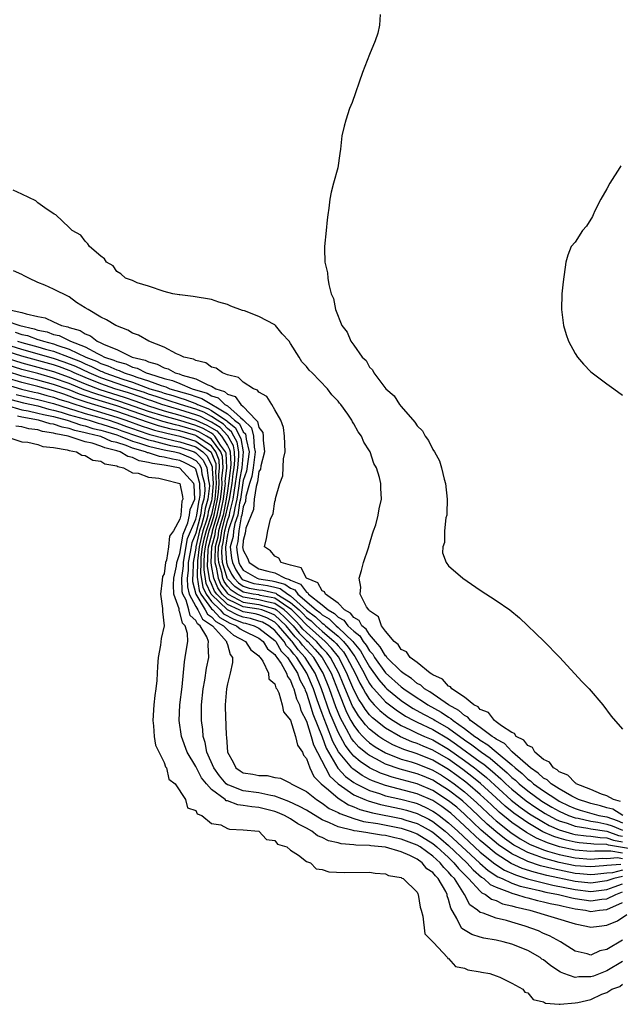
# Model space of a CAD drawing. Units: inches. Extents: x 2589000 to 2592000, y 1503000 to 1506000.
# Drawn here: x 2589787 to 2589863, y 1504415 to 1504540 of the extents above; entities that cross this region are included whole.
import ezdxf

# ---------------------------------------------------------------- set-up
doc = ezdxf.new("R2010")
doc.units = ezdxf.units.IN
doc.header["$MEASUREMENT"] = 0
doc.layers.add('LD25891503_2ft', color=101, linetype='Continuous')

msp = doc.modelspace()

# ---------------------------------------------------------------- linework, layer by layer
at = {"layer": 'LD25891503_2ft'}
for points, elevation in [([(2589832.35, 1504540.35), (2589832.27, 1504539), (2589832.03, 1504537.97), (2589831.71, 1504537), (2589831, 1504535.27), (2589830.11, 1504533), (2589828.77, 1504529.23), (2589828.47, 1504528.47), (2589827.98, 1504527), (2589827.77, 1504526.23), (2589827.48, 1504525), (2589827.33, 1504523.33), (2589827.22, 1504522.78), (2589826.96, 1504520.96), (2589826.43, 1504519), (2589826.14, 1504517.86), (2589825.97, 1504517), (2589825.83, 1504515.83), (2589825.71, 1504515), (2589825.63, 1504514.37), (2589825.51, 1504513), (2589825.28, 1504511), (2589825.27, 1504510.73), (2589825.33, 1504509), (2589825.65, 1504507.65), (2589825.7, 1504507), (2589825.82, 1504506.18), (2589826.15, 1504505), (2589826.41, 1504504.41), (2589826.68, 1504503), (2589827.47, 1504501), (2589828.17, 1504500.17), (2589828.62, 1504499), (2589829, 1504498.49), (2589830.04, 1504497), (2589830.56, 1504496.56), (2589831, 1504495.72), (2589831.37, 1504495.37), (2589831.53, 1504495), (2589833.05, 1504493), (2589834.1, 1504492.1), (2589834.77, 1504491), (2589835, 1504490.73), (2589836.74, 1504488.74), (2589837, 1504488.31), (2589837.67, 1504487.67), (2589838.03, 1504487), (2589838.45, 1504486.45), (2589839, 1504485.32), (2589839.2, 1504485), (2589839.86, 1504483.86), (2589840.11, 1504483), (2589840.45, 1504481.55), (2589840.62, 1504481), (2589840.82, 1504479), (2589840.78, 1504477.22), (2589840.75, 1504477), (2589840.65, 1504476.65), (2589840.48, 1504475), (2589840.48, 1504473.52), (2589840.25, 1504473), (2589840.21, 1504472.21), (2589840.67, 1504471), (2589841, 1504470.56), (2589842.8, 1504469), (2589845, 1504467.49), (2589847, 1504466.21), (2589848.72, 1504465), (2589849.98, 1504463.98), (2589853.06, 1504461.06), (2589855.03, 1504459.03), (2589857.9, 1504455.9), (2589858.78, 1504455), (2589860.49, 1504453), (2589861.55, 1504451.55), (2589863, 1504449.9)], 8386), ([(2589862.8, 1504521.2), (2589862.66, 1504521), (2589861.38, 1504519), (2589861, 1504518.28), (2589860.26, 1504517), (2589859.5, 1504515.5), (2589859.28, 1504515), (2589859.22, 1504514.78), (2589858.44, 1504513.56), (2589857.92, 1504513), (2589857, 1504511.55), (2589856.51, 1504511), (2589856.1, 1504509.9), (2589855.82, 1504509), (2589855.47, 1504506.53), (2589855.3, 1504505), (2589855.27, 1504503), (2589855.32, 1504502.68), (2589855.52, 1504501), (2589855.85, 1504499.85), (2589856.16, 1504499), (2589857, 1504497.43), (2589857.29, 1504497), (2589858.08, 1504496.08), (2589859, 1504495.14), (2589859.17, 1504495), (2589861, 1504493.62), (2589861.89, 1504493), (2589863, 1504492.19)], 8384), ([(2589862.76, 1504440.76), (2589861.85, 1504441), (2589861, 1504441.48), (2589860.32, 1504441.68), (2589859, 1504442.26), (2589857.14, 1504443), (2589857.08, 1504443.08), (2589857, 1504443.1), (2589856.08, 1504444.08), (2589855, 1504444.51), (2589854.75, 1504444.75), (2589854.25, 1504445), (2589853.74, 1504445.74), (2589853, 1504446.07), (2589851.9, 1504447), (2589851.59, 1504447.59), (2589851, 1504447.85), (2589850.53, 1504448.53), (2589849.55, 1504449), (2589849.35, 1504449.35), (2589849, 1504449.47), (2589847.67, 1504450.33), (2589847, 1504450.85), (2589846.78, 1504451), (2589846.03, 1504452.03), (2589845, 1504452.42), (2589844.73, 1504452.73), (2589844.17, 1504453), (2589843, 1504453.97), (2589841.42, 1504455), (2589841.25, 1504455.25), (2589841, 1504455.34), (2589840.24, 1504456.24), (2589839, 1504456.78), (2589838.89, 1504456.89), (2589838.66, 1504457), (2589837, 1504458.35), (2589836.13, 1504459), (2589835.68, 1504459.68), (2589835, 1504460), (2589834.62, 1504460.62), (2589834.12, 1504461), (2589833, 1504462.31), (2589832.49, 1504463), (2589832.12, 1504464.12), (2589831, 1504464.88), (2589830.96, 1504464.96), (2589830.89, 1504465), (2589830.59, 1504465.41), (2589829.81, 1504467), (2589829.9, 1504467.9), (2589829.67, 1504469), (2589829.97, 1504469.98), (2589830.24, 1504471), (2589830.86, 1504472.86), (2589831, 1504473.34), (2589831.35, 1504474.65), (2589831.5, 1504475), (2589831.78, 1504475.78), (2589832.1, 1504477), (2589832.22, 1504477.78), (2589832.5, 1504479), (2589832.41, 1504480.41), (2589832.41, 1504481), (2589832.24, 1504481.76), (2589831.86, 1504483), (2589831.55, 1504483.55), (2589831.08, 1504485), (2589831, 1504485.14), (2589830.25, 1504486.25), (2589829.97, 1504487), (2589829.53, 1504487.53), (2589829, 1504488.57), (2589828.82, 1504488.82), (2589828.74, 1504489), (2589828.23, 1504489.77), (2589827.34, 1504491), (2589827.18, 1504491.18), (2589827, 1504491.42), (2589826.22, 1504492.22), (2589825.65, 1504493), (2589823.72, 1504495), (2589823.36, 1504495.36), (2589823, 1504495.81), (2589822.41, 1504496.41), (2589822.07, 1504497), (2589821, 1504498.71), (2589820.8, 1504499), (2589819.94, 1504499.94), (2589819.07, 1504501), (2589819, 1504501.07), (2589817, 1504502.15), (2589815.16, 1504502.84), (2589814.9, 1504502.9), (2589813.42, 1504503.42), (2589813, 1504503.66), (2589811.94, 1504503.94), (2589811, 1504504.3), (2589808.68, 1504504.68), (2589807, 1504504.86), (2589806.89, 1504504.89), (2589806.1, 1504505), (2589805, 1504505.28), (2589803, 1504505.97), (2589801.59, 1504506.41), (2589801, 1504506.67), (2589800.1, 1504507), (2589799.54, 1504507.54), (2589799, 1504507.83), (2589798.56, 1504508.56), (2589797.7, 1504509), (2589797.45, 1504509.45), (2589797, 1504509.76), (2589795.55, 1504511), (2589795.34, 1504511.34), (2589795, 1504511.65), (2589794.44, 1504512.44), (2589793.35, 1504513), (2589793, 1504513.4), (2589791.29, 1504515), (2589791.1, 1504515.1), (2589789.9, 1504515.9), (2589789, 1504516.53), (2589788.75, 1504516.75), (2589787, 1504517.63), (2589785.9, 1504518.1)], 8388), ([(2589863.02, 1504439), (2589861.77, 1504439.77), (2589861, 1504439.97), (2589860.2, 1504440.2), (2589859, 1504440.5), (2589858.61, 1504440.61), (2589857.41, 1504441), (2589856.58, 1504441.42), (2589855, 1504442.36), (2589853.97, 1504443), (2589853.48, 1504443.48), (2589853, 1504443.72), (2589852.34, 1504444.34), (2589851.35, 1504445), (2589849.09, 1504447), (2589849.06, 1504447.05), (2589849, 1504447.08), (2589848.08, 1504448.08), (2589847, 1504448.65), (2589846.81, 1504448.81), (2589846.49, 1504449), (2589845, 1504450.12), (2589843.77, 1504451), (2589843.42, 1504451.42), (2589843, 1504451.62), (2589842.28, 1504452.28), (2589840.96, 1504453), (2589838.62, 1504454.62), (2589837.96, 1504455), (2589837.47, 1504455.47), (2589837, 1504455.71), (2589836.31, 1504456.31), (2589835.23, 1504457), (2589835, 1504457.19), (2589833.19, 1504459), (2589833.12, 1504459.12), (2589833, 1504459.21), (2589832.35, 1504460.35), (2589831.73, 1504461), (2589831, 1504461.88), (2589830.58, 1504462.58), (2589830.02, 1504463), (2589829.67, 1504463.67), (2589829, 1504464.06), (2589828.59, 1504464.59), (2589827.84, 1504465), (2589827, 1504465.84), (2589825.4, 1504467), (2589825.28, 1504467.28), (2589825, 1504467.41), (2589824.43, 1504468.43), (2589823.01, 1504469), (2589822.32, 1504470.32), (2589821, 1504470.66), (2589819.82, 1504471), (2589819.53, 1504471.53), (2589819, 1504471.81), (2589818.46, 1504472.46), (2589817.71, 1504473), (2589817.96, 1504474.04), (2589818.12, 1504475), (2589818.47, 1504476.47), (2589818.79, 1504477.21), (2589819, 1504478.71), (2589819.08, 1504478.92), (2589819.1, 1504479.1), (2589819.64, 1504481), (2589820.02, 1504481.98), (2589820.12, 1504484.11), (2589820.3, 1504485), (2589820.24, 1504487), (2589820.1, 1504488.1), (2589819.76, 1504489), (2589819, 1504490.32), (2589818.64, 1504491), (2589818, 1504492), (2589817, 1504492.54), (2589816.82, 1504492.82), (2589816.32, 1504493), (2589815, 1504493.83), (2589814.42, 1504494.42), (2589813, 1504494.77), (2589812.38, 1504495), (2589811.59, 1504495.59), (2589811, 1504495.73), (2589810.26, 1504496.26), (2589809, 1504496.55), (2589808.72, 1504496.72), (2589807.48, 1504497), (2589807, 1504497.25), (2589806.58, 1504497.42), (2589805, 1504498.26), (2589803.06, 1504499), (2589801.75, 1504499.75), (2589801, 1504500.02), (2589800.41, 1504500.41), (2589798.89, 1504501), (2589797.7, 1504501.7), (2589797, 1504502.04), (2589795.37, 1504503), (2589795, 1504503.25), (2589793.92, 1504503.92), (2589793, 1504504.62), (2589791, 1504505.6), (2589789.92, 1504506.08), (2589789, 1504506.43), (2589787.87, 1504507), (2589787.27, 1504507.27), (2589787, 1504507.46), (2589785.92, 1504507.92)], 8390), ([(2589785.27, 1504503), (2589787, 1504502.66), (2589787.55, 1504502.45), (2589789, 1504502.12), (2589789.95, 1504501.95), (2589791, 1504501.45), (2589792, 1504501), (2589792.82, 1504500.82), (2589793, 1504500.73), (2589794.37, 1504500.37), (2589795, 1504499.93), (2589795.7, 1504499.7), (2589796.53, 1504499), (2589797, 1504498.8), (2589797.42, 1504498.58), (2589799, 1504497.96), (2589800.95, 1504497), (2589802.6, 1504496.6), (2589803, 1504496.39), (2589804.12, 1504496.12), (2589805, 1504495.62), (2589805.51, 1504495.51), (2589806.4, 1504495), (2589806.88, 1504494.88), (2589807.28, 1504494.72), (2589809, 1504494.24), (2589810.53, 1504493.47), (2589811, 1504493.32), (2589811.55, 1504493), (2589812.65, 1504492.65), (2589813, 1504492.31), (2589813.99, 1504491.99), (2589814.71, 1504491), (2589815, 1504490.76), (2589816.65, 1504489), (2589816.83, 1504488.83), (2589817, 1504488.1), (2589817.47, 1504487.47), (2589817.53, 1504487), (2589817.53, 1504486.47), (2589817.7, 1504485), (2589817.23, 1504483.23), (2589817.19, 1504482.81), (2589817, 1504482.51), (2589816.8, 1504481.2), (2589816.63, 1504480.63), (2589816.41, 1504479), (2589816.29, 1504477.71), (2589815.34, 1504475.34), (2589815.29, 1504475), (2589815.27, 1504474.73), (2589815, 1504473.77), (2589814.95, 1504473.05), (2589814.93, 1504473), (2589815, 1504472.58), (2589815.54, 1504471.54), (2589815.74, 1504471), (2589817, 1504470.22), (2589818.1, 1504469.9), (2589819, 1504469.69), (2589820.3, 1504469), (2589820.85, 1504468.85), (2589821, 1504468.75), (2589822.27, 1504468.27), (2589823, 1504467.25), (2589823.18, 1504467.18), (2589823.28, 1504467), (2589825, 1504465.64), (2589825.77, 1504465), (2589826.55, 1504464.55), (2589827, 1504464.1), (2589827.72, 1504463.72), (2589828.26, 1504463), (2589829, 1504462.3), (2589829.74, 1504461.74), (2589830.19, 1504461), (2589830.56, 1504460.56), (2589831, 1504459.81), (2589831.4, 1504459.4), (2589831.62, 1504459), (2589833, 1504457.06), (2589835, 1504455.26), (2589835.16, 1504455.16), (2589835.34, 1504455), (2589837, 1504453.87), (2589837.55, 1504453.55), (2589838.35, 1504453), (2589840.06, 1504452.06), (2589841, 1504451.42), (2589841.27, 1504451.27), (2589841.57, 1504451), (2589843, 1504450), (2589844.31, 1504449), (2589844.72, 1504448.72), (2589845, 1504448.5), (2589845.94, 1504447.94), (2589847, 1504447.03), (2589849, 1504445.38), (2589849.41, 1504445), (2589850.28, 1504444.28), (2589851, 1504443.6), (2589851.36, 1504443.36), (2589851.74, 1504443), (2589853, 1504442.1), (2589854.67, 1504441), (2589855, 1504440.8), (2589856.22, 1504440.22), (2589857, 1504439.88), (2589857.66, 1504439.66), (2589860.02, 1504439), (2589861, 1504438.8), (2589862.34, 1504438.34), (2589863, 1504438.07)], 8392), ([(2589785, 1504501.6), (2589786.73, 1504501), (2589788.57, 1504500.57), (2589789, 1504500.42), (2589790.18, 1504500.18), (2589791, 1504499.87), (2589791.72, 1504499.72), (2589793, 1504499.08), (2589793.06, 1504499.06), (2589793.16, 1504499), (2589795, 1504498.29), (2589796.57, 1504497.43), (2589797, 1504497.25), (2589797.47, 1504497), (2589798.62, 1504496.62), (2589799, 1504496.44), (2589800.14, 1504496.14), (2589801, 1504495.74), (2589801.6, 1504495.6), (2589802.74, 1504495), (2589803.13, 1504494.87), (2589805, 1504494.3), (2589806.05, 1504494.05), (2589807, 1504493.64), (2589808.56, 1504493), (2589810.44, 1504492.44), (2589811, 1504492.1), (2589811.83, 1504491.83), (2589812.69, 1504491), (2589813, 1504490.82), (2589814.66, 1504489.34), (2589815, 1504489.06), (2589816.05, 1504488.05), (2589816.3, 1504487), (2589816.39, 1504485.61), (2589816.53, 1504485), (2589816.28, 1504483), (2589816.11, 1504481.89), (2589815.8, 1504481), (2589815.35, 1504479.35), (2589815.28, 1504478.72), (2589815, 1504478.03), (2589814.85, 1504477), (2589814.76, 1504476.76), (2589814.43, 1504475), (2589814.33, 1504473.67), (2589814.14, 1504473), (2589814.23, 1504472.23), (2589814.45, 1504471), (2589814.63, 1504470.63), (2589815, 1504470.04), (2589816.76, 1504469), (2589817, 1504468.93), (2589818.68, 1504468.68), (2589819, 1504468.61), (2589820.27, 1504468.27), (2589821, 1504467.74), (2589821.53, 1504467.53), (2589821.92, 1504467), (2589824.25, 1504465), (2589824.68, 1504464.68), (2589825, 1504464.38), (2589825.88, 1504463.88), (2589826.75, 1504463), (2589827, 1504462.79), (2589828.87, 1504461), (2589829, 1504460.83), (2589829.84, 1504459.84), (2589830.33, 1504459), (2589831, 1504457.79), (2589832.15, 1504456.15), (2589833, 1504455.17), (2589833.19, 1504455), (2589835, 1504453.54), (2589835.8, 1504453), (2589836.53, 1504452.53), (2589837.81, 1504451.81), (2589839.12, 1504451.12), (2589839.31, 1504451), (2589841, 1504450.02), (2589843, 1504448.57), (2589843.94, 1504447.94), (2589845.15, 1504447), (2589846.24, 1504446.24), (2589848.39, 1504444.39), (2589849, 1504443.81), (2589849.44, 1504443.44), (2589849.91, 1504443), (2589851, 1504442.1), (2589852.81, 1504440.81), (2589854.06, 1504440.06), (2589855, 1504439.52), (2589856.15, 1504439), (2589857, 1504438.69), (2589857.37, 1504438.63), (2589859, 1504438.26), (2589859.87, 1504438.13), (2589861, 1504437.9), (2589861.67, 1504437.67), (2589863, 1504437.14)], 8394), ([(2589865, 1504434.6), (2589861.23, 1504435.23), (2589861, 1504435.32), (2589859.36, 1504435.36), (2589859, 1504435.41), (2589857.52, 1504435.52), (2589857, 1504435.59), (2589855.85, 1504435.85), (2589855, 1504436.1), (2589854.32, 1504436.32), (2589852.92, 1504436.92), (2589851, 1504438.04), (2589849.26, 1504439.26), (2589848.16, 1504440.16), (2589847, 1504441.22), (2589845.04, 1504443.04), (2589843.94, 1504443.94), (2589842.8, 1504444.8), (2589841, 1504446.1), (2589839, 1504447.27), (2589837.76, 1504447.76), (2589837, 1504448.09), (2589836.32, 1504448.32), (2589834.92, 1504448.92), (2589833, 1504450.03), (2589831.36, 1504451.36), (2589831, 1504451.73), (2589830.43, 1504452.43), (2589830.08, 1504453), (2589829.65, 1504453.65), (2589829, 1504454.9), (2589828.37, 1504456.37), (2589828.13, 1504457), (2589827.05, 1504459.05), (2589826.17, 1504460.17), (2589825.37, 1504461), (2589823, 1504463.1), (2589822.08, 1504464.08), (2589821.17, 1504465), (2589821, 1504465.15), (2589820.63, 1504465.37), (2589819, 1504466.47), (2589817.16, 1504466.84), (2589817, 1504466.89), (2589816.26, 1504467), (2589815.19, 1504467.19), (2589815, 1504467.25), (2589813.95, 1504467.95), (2589813, 1504468.95), (2589812.97, 1504469), (2589812.4, 1504471), (2589812.3, 1504472.3), (2589812.33, 1504473), (2589812.47, 1504473.53), (2589812.67, 1504475), (2589813, 1504476.26), (2589813.26, 1504477), (2589813.31, 1504477.31), (2589813.74, 1504479), (2589813.86, 1504479.86), (2589814.05, 1504481), (2589814.15, 1504481.85), (2589814.34, 1504483), (2589814.47, 1504484.47), (2589814.44, 1504485), (2589814.23, 1504486.23), (2589813.8, 1504487), (2589813.54, 1504487.54), (2589813, 1504487.96), (2589812.5, 1504488.5), (2589811.7, 1504489), (2589811, 1504489.49), (2589810.01, 1504490.01), (2589809, 1504490.4), (2589807.07, 1504491), (2589805.52, 1504491.52), (2589805, 1504491.66), (2589804.01, 1504492.01), (2589803, 1504492.32), (2589802.5, 1504492.5), (2589801.01, 1504493), (2589797, 1504494.39), (2589795.5, 1504495), (2589793.81, 1504495.81), (2589792.37, 1504496.37), (2589791, 1504496.83), (2589787, 1504497.97), (2589783.59, 1504499)], 8400), ([(2589786.17, 1504500.17), (2589787, 1504499.87), (2589787.71, 1504499.71), (2589789, 1504499.24), (2589789.2, 1504499.2), (2589789.74, 1504499), (2589791, 1504498.67), (2589791.53, 1504498.47), (2589793, 1504498.02), (2589795.11, 1504497), (2589796.46, 1504496.46), (2589797, 1504496.18), (2589797.89, 1504495.89), (2589799, 1504495.37), (2589799.29, 1504495.29), (2589799.93, 1504495), (2589801, 1504494.67), (2589801.54, 1504494.46), (2589803, 1504494), (2589804.61, 1504493.39), (2589805.22, 1504493.22), (2589805.72, 1504493), (2589808.28, 1504492.28), (2589809, 1504491.99), (2589809.76, 1504491.76), (2589813, 1504489.82), (2589813.92, 1504489), (2589814.53, 1504488.53), (2589815, 1504487.54), (2589815.28, 1504487.28), (2589815.34, 1504487), (2589815.37, 1504486.63), (2589815.76, 1504485), (2589815.42, 1504482.58), (2589815, 1504481.36), (2589814.66, 1504479), (2589814.55, 1504478.55), (2589814.32, 1504477), (2589813.95, 1504475.95), (2589813.77, 1504475), (2589813.72, 1504474.28), (2589813.35, 1504473), (2589813.53, 1504471.53), (2589813.63, 1504471), (2589814.08, 1504470.08), (2589814.75, 1504469), (2589814.87, 1504468.87), (2589815, 1504468.79), (2589816.36, 1504468.36), (2589817, 1504468.25), (2589818.08, 1504468.08), (2589819, 1504467.88), (2589819.7, 1504467.7), (2589820.63, 1504467), (2589821, 1504466.78), (2589823, 1504464.98), (2589824.14, 1504464.14), (2589825, 1504463.32), (2589825.2, 1504463.2), (2589825.4, 1504463), (2589827, 1504461.66), (2589827.69, 1504461), (2589828.3, 1504460.3), (2589829, 1504459.26), (2589829.12, 1504459.12), (2589830.3, 1504457), (2589830.52, 1504456.52), (2589831, 1504455.69), (2589831.28, 1504455.28), (2589831.53, 1504455), (2589833, 1504453.39), (2589834.35, 1504452.35), (2589835.56, 1504451.56), (2589836.6, 1504451), (2589837, 1504450.8), (2589839, 1504449.86), (2589841, 1504448.68), (2589841.99, 1504447.99), (2589845, 1504445.78), (2589845.46, 1504445.46), (2589846.56, 1504444.56), (2589847.62, 1504443.62), (2589848.25, 1504443), (2589849, 1504442.31), (2589850.82, 1504440.82), (2589852.01, 1504440.01), (2589853.23, 1504439.23), (2589854.52, 1504438.52), (2589855, 1504438.32), (2589856, 1504438), (2589857, 1504437.63), (2589858.61, 1504437.39), (2589859, 1504437.3), (2589861, 1504437), (2589862.47, 1504436.47), (2589863, 1504436.38)], 8396), ([(2589786.46, 1504499), (2589787, 1504498.84), (2589789, 1504498.3), (2589790, 1504498), (2589791, 1504497.74), (2589793, 1504496.99), (2589794.42, 1504496.42), (2589795, 1504496.14), (2589795.81, 1504495.81), (2589797, 1504495.21), (2589797.16, 1504495.16), (2589797.5, 1504495), (2589799.79, 1504494.21), (2589801, 1504493.83), (2589803.21, 1504493), (2589804.58, 1504492.58), (2589805, 1504492.43), (2589806.12, 1504492.12), (2589807, 1504491.83), (2589807.65, 1504491.65), (2589809.09, 1504491.09), (2589809.24, 1504491), (2589810.51, 1504490.51), (2589811, 1504490.25), (2589812.92, 1504488.92), (2589813, 1504488.84), (2589814.03, 1504488.03), (2589814.53, 1504487), (2589814.7, 1504486.7), (2589814.99, 1504484.99), (2589814.81, 1504483), (2589814.55, 1504481.45), (2589814.49, 1504481), (2589814.39, 1504480.39), (2589814.2, 1504479), (2589813.93, 1504477.93), (2589813.79, 1504477), (2589813.14, 1504475.14), (2589813.1, 1504474.9), (2589813, 1504474.54), (2589812.81, 1504473.19), (2589812.76, 1504473), (2589812.75, 1504472.75), (2589812.88, 1504471), (2589813, 1504470.59), (2589813.52, 1504469.52), (2589813.85, 1504469), (2589814.41, 1504468.41), (2589815, 1504468.02), (2589815.77, 1504467.77), (2589817, 1504467.56), (2589817.48, 1504467.48), (2589819.12, 1504467.12), (2589819.27, 1504467), (2589821, 1504465.96), (2589822.07, 1504465), (2589822.54, 1504464.54), (2589823, 1504464.04), (2589823.6, 1504463.6), (2589824.22, 1504463), (2589825, 1504462.31), (2589826.52, 1504461), (2589826.76, 1504460.76), (2589827, 1504460.44), (2589827.68, 1504459.68), (2589828.13, 1504459), (2589829.16, 1504457), (2589829.74, 1504455.74), (2589830.18, 1504455), (2589830.46, 1504454.46), (2589831, 1504453.65), (2589831.59, 1504453), (2589832.28, 1504452.28), (2589833, 1504451.68), (2589833.38, 1504451.38), (2589833.97, 1504451), (2589835, 1504450.37), (2589836.16, 1504449.84), (2589837, 1504449.42), (2589837.93, 1504449), (2589839, 1504448.55), (2589841, 1504447.39), (2589843, 1504445.96), (2589844.29, 1504445), (2589844.69, 1504444.69), (2589845.8, 1504443.8), (2589848.93, 1504440.93), (2589850.04, 1504440.04), (2589851.21, 1504439.21), (2589853, 1504438.12), (2589853.72, 1504437.72), (2589855, 1504437.17), (2589856.67, 1504436.67), (2589857, 1504436.59), (2589858.4, 1504436.4), (2589859, 1504436.35), (2589860.18, 1504436.18), (2589861, 1504436.16), (2589861.85, 1504435.85), (2589863, 1504435.65)], 8398), ([(2589863, 1504434.23), (2589861.52, 1504434.48), (2589861, 1504434.45), (2589859.51, 1504434.49), (2589859, 1504434.44), (2589857, 1504434.6), (2589855.03, 1504435.03), (2589853.52, 1504435.52), (2589852.12, 1504436.12), (2589850.84, 1504436.84), (2589849, 1504438.1), (2589847.4, 1504439.4), (2589846.36, 1504440.36), (2589845, 1504441.64), (2589843.43, 1504443), (2589843.19, 1504443.19), (2589842.05, 1504444.05), (2589841, 1504444.81), (2589839, 1504445.99), (2589837, 1504446.79), (2589835.34, 1504447.34), (2589833.93, 1504447.94), (2589832.65, 1504448.65), (2589832.18, 1504449), (2589831, 1504449.92), (2589830.46, 1504450.46), (2589830.06, 1504451), (2589829.59, 1504451.59), (2589829, 1504452.55), (2589828.84, 1504452.84), (2589827.65, 1504455.65), (2589827.11, 1504457), (2589826.03, 1504459), (2589825.58, 1504459.58), (2589825, 1504460.18), (2589824.26, 1504461), (2589823, 1504462.13), (2589822.56, 1504462.56), (2589822.21, 1504463), (2589821.62, 1504463.63), (2589820.62, 1504464.62), (2589820.2, 1504465), (2589819, 1504465.81), (2589817.99, 1504466.01), (2589817, 1504466.29), (2589815, 1504466.6), (2589814.23, 1504467), (2589813.49, 1504467.49), (2589813, 1504468.01), (2589812.58, 1504468.58), (2589812.41, 1504469), (2589812.28, 1504469.72), (2589811.91, 1504471), (2589811.85, 1504471.85), (2589811.89, 1504473), (2589812.12, 1504473.88), (2589812.28, 1504475), (2589812.73, 1504476.73), (2589812.81, 1504477), (2589813, 1504477.92), (2589813.28, 1504479), (2589813.6, 1504481), (2589813.75, 1504482.25), (2589813.87, 1504483), (2589813.96, 1504483.96), (2589813.89, 1504485), (2589813.76, 1504485.76), (2589813.05, 1504487.05), (2589812.07, 1504488.07), (2589811, 1504488.75), (2589810.84, 1504488.84), (2589810.48, 1504489), (2589809.51, 1504489.51), (2589809, 1504489.71), (2589807, 1504490.34), (2589804.7, 1504491), (2589803.44, 1504491.44), (2589803, 1504491.57), (2589801.96, 1504491.96), (2589800.47, 1504492.47), (2589798.78, 1504493), (2589797, 1504493.61), (2589795, 1504494.41), (2589793.61, 1504495), (2589793.2, 1504495.2), (2589793, 1504495.28), (2589791.75, 1504495.75), (2589791, 1504496), (2589787, 1504497.1), (2589785, 1504497.74)], 8402), ([(2589785, 1504496.89), (2589787, 1504496.26), (2589789, 1504495.73), (2589791, 1504495.17), (2589793, 1504494.45), (2589795, 1504493.61), (2589796.88, 1504492.88), (2589799.93, 1504491.93), (2589801.42, 1504491.42), (2589803, 1504490.84), (2589805, 1504490.21), (2589807, 1504489.65), (2589809, 1504489.01), (2589810.39, 1504488.39), (2589811, 1504488.05), (2589811.65, 1504487.65), (2589812.25, 1504487), (2589813, 1504485.81), (2589813.29, 1504485.29), (2589813.34, 1504485), (2589813.44, 1504483.44), (2589813.4, 1504483), (2589813.35, 1504482.65), (2589813.15, 1504481), (2589813, 1504480.08), (2589812.85, 1504479), (2589812.45, 1504477), (2589812.21, 1504476.21), (2589811.89, 1504475), (2589811.78, 1504474.22), (2589811.46, 1504473), (2589811.4, 1504471.4), (2589811.43, 1504471), (2589811.6, 1504470.4), (2589811.84, 1504469), (2589812.18, 1504468.18), (2589813, 1504467.07), (2589813.08, 1504467), (2589815, 1504466), (2589817, 1504465.69), (2589818.82, 1504465.18), (2589819, 1504465.15), (2589819.22, 1504465), (2589820.16, 1504464.16), (2589821.17, 1504463.17), (2589821.33, 1504463), (2589822.08, 1504462.08), (2589823, 1504461.15), (2589823.17, 1504461), (2589824.05, 1504460.05), (2589824.99, 1504459), (2589826.12, 1504457), (2589827, 1504454.7), (2589828.07, 1504452.07), (2589828.64, 1504451), (2589829, 1504450.37), (2589829.59, 1504449.59), (2589830.16, 1504449), (2589830.56, 1504448.56), (2589831, 1504448.2), (2589831.69, 1504447.69), (2589833, 1504446.93), (2589835, 1504446.13), (2589836.24, 1504445.76), (2589837, 1504445.51), (2589839, 1504444.72), (2589840.08, 1504444.08), (2589841, 1504443.51), (2589841.69, 1504443), (2589843, 1504441.98), (2589844.58, 1504440.58), (2589846.64, 1504438.64), (2589847, 1504438.32), (2589848.85, 1504436.85), (2589850.04, 1504436.04), (2589851.32, 1504435.32), (2589852.06, 1504435), (2589853, 1504434.63), (2589853.51, 1504434.49), (2589855, 1504434.03), (2589857, 1504433.61), (2589859, 1504433.46), (2589860.42, 1504433.58), (2589861, 1504433.56), (2589862.35, 1504433.65), (2589863, 1504433.54)], 8404), ([(2589862.77, 1504432.77), (2589861, 1504432.65), (2589860.6, 1504432.6), (2589859, 1504432.47), (2589857, 1504432.63), (2589855, 1504433.03), (2589853, 1504433.57), (2589852.06, 1504433.94), (2589851, 1504434.31), (2589849.68, 1504435), (2589849.24, 1504435.24), (2589848.07, 1504436.07), (2589846.95, 1504436.95), (2589845.88, 1504437.88), (2589843.83, 1504439.83), (2589842.78, 1504440.78), (2589842.52, 1504441), (2589841, 1504442.19), (2589839.72, 1504443), (2589839, 1504443.44), (2589837.9, 1504443.9), (2589837, 1504444.25), (2589834.85, 1504444.85), (2589833, 1504445.5), (2589831.88, 1504446.12), (2589831, 1504446.57), (2589830.74, 1504446.74), (2589829.65, 1504447.65), (2589829, 1504448.37), (2589828.72, 1504448.72), (2589828.09, 1504449.91), (2589827.31, 1504451.31), (2589826.72, 1504452.72), (2589825.91, 1504455), (2589825.12, 1504457), (2589823.92, 1504459), (2589823.49, 1504459.49), (2589822.52, 1504460.52), (2589822.18, 1504461), (2589821.59, 1504461.59), (2589821, 1504462.32), (2589820.42, 1504463), (2589819.7, 1504463.7), (2589819, 1504464.33), (2589818.56, 1504464.56), (2589817.34, 1504465), (2589817, 1504465.09), (2589815, 1504465.4), (2589814.17, 1504465.83), (2589813, 1504466.37), (2589812.35, 1504467), (2589811.78, 1504467.78), (2589811.28, 1504469), (2589811, 1504470.62), (2589810.95, 1504471), (2589811.03, 1504473), (2589811.44, 1504474.56), (2589811.5, 1504475), (2589811.68, 1504475.68), (2589812.08, 1504477), (2589812.49, 1504479), (2589812.73, 1504480.73), (2589812.75, 1504481), (2589812.73, 1504481.27), (2589812.94, 1504483), (2589812.83, 1504484.83), (2589812.77, 1504485), (2589812.15, 1504485.85), (2589811.43, 1504487), (2589811.22, 1504487.22), (2589811, 1504487.36), (2589809.94, 1504487.94), (2589809, 1504488.36), (2589807, 1504488.97), (2589805, 1504489.51), (2589803, 1504490.13), (2589799.39, 1504491.39), (2589796.34, 1504492.34), (2589794.87, 1504492.87), (2589793, 1504493.64), (2589791, 1504494.35), (2589789, 1504494.91), (2589787, 1504495.43), (2589785, 1504496.05)], 8406), ([(2589863, 1504431.27), (2589861.89, 1504431), (2589861, 1504430.7), (2589859, 1504430.43), (2589857, 1504430.65), (2589853.41, 1504431.41), (2589851.8, 1504431.8), (2589850.29, 1504432.29), (2589848.91, 1504432.91), (2589847, 1504434.13), (2589845.43, 1504435.43), (2589845, 1504435.8), (2589843, 1504437.69), (2589841.26, 1504439.26), (2589841, 1504439.48), (2589840.13, 1504440.13), (2589839, 1504440.87), (2589837, 1504441.74), (2589833, 1504442.78), (2589831.37, 1504443.37), (2589831, 1504443.55), (2589830.05, 1504444.05), (2589828.87, 1504444.87), (2589828.75, 1504445), (2589827.05, 1504447.05), (2589826.34, 1504448.34), (2589825.55, 1504450.45), (2589825.23, 1504451.23), (2589825, 1504451.89), (2589824.68, 1504452.68), (2589824.38, 1504453.62), (2589823.88, 1504455), (2589823.06, 1504457), (2589821.77, 1504459), (2589821.4, 1504459.4), (2589821, 1504459.94), (2589820.47, 1504460.47), (2589820.17, 1504461), (2589819, 1504462.4), (2589818.24, 1504463), (2589817.44, 1504463.44), (2589817, 1504463.59), (2589815.91, 1504463.91), (2589815, 1504464.07), (2589814.33, 1504464.33), (2589813, 1504465.02), (2589811, 1504466.95), (2589810.97, 1504467), (2589810.33, 1504468.33), (2589810.06, 1504470.06), (2589810.07, 1504471), (2589810.12, 1504472.12), (2589810.23, 1504473), (2589810.37, 1504473.63), (2589810.71, 1504475), (2589811, 1504475.85), (2589811.35, 1504477), (2589811.77, 1504479), (2589811.89, 1504479.89), (2589811.97, 1504481), (2589811.91, 1504482.09), (2589812.02, 1504483), (2589811.96, 1504483.96), (2589811.55, 1504485), (2589811, 1504485.76), (2589809.11, 1504487), (2589809, 1504487.06), (2589807, 1504487.65), (2589805.89, 1504487.89), (2589804.3, 1504488.3), (2589803, 1504488.71), (2589799, 1504490.11), (2589795.25, 1504491.25), (2589793.76, 1504491.76), (2589793, 1504492.06), (2589792.29, 1504492.29), (2589791, 1504492.74), (2589789, 1504493.27), (2589787, 1504493.77), (2589785, 1504494.36)], 8410), ([(2589863, 1504432.05), (2589861.74, 1504431.74), (2589861, 1504431.69), (2589859.51, 1504431.51), (2589859, 1504431.46), (2589857.6, 1504431.6), (2589857, 1504431.65), (2589854.22, 1504432.22), (2589852.62, 1504432.62), (2589851, 1504433.16), (2589850.67, 1504433.33), (2589849, 1504434.12), (2589847.29, 1504435.29), (2589846.19, 1504436.19), (2589845.13, 1504437.13), (2589843, 1504439.15), (2589842.02, 1504440.02), (2589841, 1504440.86), (2589839, 1504442.16), (2589837, 1504442.99), (2589833.84, 1504443.84), (2589833, 1504444.12), (2589832.36, 1504444.36), (2589831, 1504445.02), (2589829.81, 1504445.81), (2589829, 1504446.51), (2589828.58, 1504447), (2589827.89, 1504447.89), (2589827, 1504449.51), (2589826.37, 1504451), (2589825.97, 1504451.97), (2589824.92, 1504455), (2589824.1, 1504457), (2589822.86, 1504459), (2589821.96, 1504459.96), (2589821.2, 1504461), (2589821.1, 1504461.1), (2589819.49, 1504463), (2589819, 1504463.46), (2589818, 1504464), (2589817, 1504464.36), (2589816.5, 1504464.5), (2589815, 1504464.77), (2589814.83, 1504464.83), (2589814.51, 1504465), (2589813, 1504465.7), (2589811.66, 1504467), (2589811.38, 1504467.38), (2589811, 1504468.31), (2589810.78, 1504468.78), (2589810.5, 1504470.5), (2589810.58, 1504472.58), (2589810.63, 1504473), (2589810.7, 1504473.3), (2589811.1, 1504474.9), (2589811.11, 1504475), (2589811.72, 1504477), (2589812.13, 1504479), (2589812.31, 1504480.31), (2589812.36, 1504481), (2589812.32, 1504481.68), (2589812.48, 1504483), (2589812.4, 1504484.4), (2589812.16, 1504485), (2589811, 1504486.6), (2589810.38, 1504487), (2589809.49, 1504487.49), (2589809, 1504487.71), (2589807, 1504488.31), (2589806.43, 1504488.43), (2589804.85, 1504488.85), (2589803, 1504489.42), (2589799, 1504490.81), (2589795.79, 1504491.79), (2589794.31, 1504492.31), (2589793, 1504492.84), (2589791, 1504493.54), (2589789, 1504494.09), (2589787, 1504494.6), (2589785.16, 1504495.16)], 8408), ([(2589785, 1504493.52), (2589786.95, 1504492.95), (2589788.55, 1504492.55), (2589789, 1504492.46), (2589790.15, 1504492.15), (2589791, 1504491.94), (2589791.69, 1504491.69), (2589793, 1504491.28), (2589793.2, 1504491.2), (2589795, 1504490.6), (2589795.55, 1504490.45), (2589799, 1504489.41), (2589800.17, 1504489), (2589802.24, 1504488.24), (2589803, 1504487.99), (2589803.76, 1504487.76), (2589805.35, 1504487.35), (2589807, 1504486.99), (2589809, 1504486.35), (2589810.9, 1504485), (2589810.95, 1504484.95), (2589811, 1504484.85), (2589811.53, 1504483.53), (2589811.56, 1504483), (2589811.5, 1504482.5), (2589811.59, 1504481), (2589811.47, 1504479.47), (2589811.41, 1504479), (2589811, 1504477.07), (2589810.3, 1504475), (2589810.04, 1504473.96), (2589809.83, 1504473), (2589809.66, 1504471.66), (2589809.63, 1504471), (2589809.61, 1504469.61), (2589809.89, 1504467.89), (2589810.31, 1504467), (2589811, 1504466.05), (2589812.09, 1504465), (2589812.52, 1504464.52), (2589813.83, 1504463.83), (2589815, 1504463.37), (2589815.31, 1504463.31), (2589816.4, 1504463), (2589817, 1504462.71), (2589819, 1504461.14), (2589819.12, 1504461), (2589819.8, 1504459.8), (2589820.6, 1504459), (2589821, 1504458.41), (2589821.87, 1504457), (2589822.17, 1504456.17), (2589822.79, 1504455), (2589822.83, 1504454.83), (2589823, 1504454.48), (2589823.49, 1504453), (2589823.83, 1504451.83), (2589825, 1504448.92), (2589825.51, 1504447.51), (2589825.8, 1504447), (2589826.99, 1504444.99), (2589827.93, 1504443.94), (2589829, 1504443.16), (2589829.28, 1504443), (2589831, 1504442.14), (2589832.24, 1504441.76), (2589833, 1504441.49), (2589834.96, 1504441.04), (2589836.61, 1504440.61), (2589837, 1504440.49), (2589838.04, 1504440.04), (2589839, 1504439.55), (2589839.33, 1504439.33), (2589839.78, 1504439), (2589841, 1504438.07), (2589842.17, 1504437), (2589845, 1504434.36), (2589846.85, 1504432.85), (2589848.07, 1504432.07), (2589849.46, 1504431.46), (2589850.98, 1504430.98), (2589853, 1504430.46), (2589854.18, 1504430.18), (2589857, 1504429.61), (2589859, 1504429.38), (2589861, 1504429.63), (2589861.94, 1504429.94), (2589863, 1504430.33)], 8412), ([(2589785.61, 1504491.61), (2589787.21, 1504491.21), (2589789, 1504490.81), (2589790.42, 1504490.42), (2589791, 1504490.3), (2589791.96, 1504490.04), (2589793, 1504489.71), (2589795.5, 1504489), (2589796.64, 1504488.64), (2589797, 1504488.55), (2589798.16, 1504488.16), (2589799, 1504487.92), (2589799.66, 1504487.66), (2589801.65, 1504487), (2589803, 1504486.51), (2589803.62, 1504486.38), (2589805, 1504486), (2589805.8, 1504485.8), (2589807, 1504485.58), (2589808.78, 1504485), (2589809, 1504484.9), (2589809.95, 1504483.95), (2589810.42, 1504483), (2589810.6, 1504481.4), (2589810.71, 1504481), (2589810.72, 1504480.72), (2589810.54, 1504479), (2589810.18, 1504477.82), (2589810.06, 1504477), (2589809.73, 1504475.73), (2589809.48, 1504475), (2589809.38, 1504474.62), (2589809.02, 1504473), (2589809, 1504472.8), (2589808.66, 1504471), (2589808.62, 1504469.38), (2589808.58, 1504469), (2589808.59, 1504468.59), (2589808.99, 1504467), (2589810.21, 1504465), (2589810.48, 1504464.48), (2589811, 1504464.13), (2589811.53, 1504463.53), (2589812.52, 1504463), (2589813, 1504462.47), (2589813.79, 1504461.79), (2589815.3, 1504461), (2589815.96, 1504459.96), (2589817, 1504459.18), (2589817.07, 1504459.07), (2589817.15, 1504459), (2589817.49, 1504458.51), (2589818.19, 1504457), (2589818.26, 1504456.26), (2589819, 1504455.64), (2589819.14, 1504455.14), (2589819.25, 1504455), (2589819.5, 1504454.5), (2589819.95, 1504453), (2589820.12, 1504452.12), (2589821, 1504451.06), (2589821.61, 1504449), (2589821.87, 1504447.87), (2589822.5, 1504447), (2589822.63, 1504446.63), (2589823, 1504446.2), (2589823.44, 1504445), (2589823.93, 1504443.93), (2589824.85, 1504443), (2589825.78, 1504442.22), (2589827, 1504441.16), (2589828.33, 1504440.33), (2589829, 1504440.1), (2589829.76, 1504439.76), (2589831.35, 1504439.34), (2589835, 1504438.6), (2589835.6, 1504438.4), (2589837, 1504437.97), (2589837.65, 1504437.65), (2589838.77, 1504437), (2589839, 1504436.86), (2589840.02, 1504436.02), (2589841, 1504435.19), (2589843.28, 1504433), (2589844.1, 1504432.1), (2589845.17, 1504431.17), (2589845.45, 1504431), (2589846.26, 1504430.26), (2589847, 1504429.92), (2589848.7, 1504429.3), (2589849, 1504429.16), (2589849.12, 1504429.12), (2589849.6, 1504429), (2589850.65, 1504428.65), (2589851, 1504428.57), (2589852.23, 1504428.23), (2589853, 1504428.07), (2589853.85, 1504427.85), (2589855, 1504427.63), (2589855.5, 1504427.5), (2589857, 1504427.19), (2589858.31, 1504427), (2589859, 1504426.85), (2589860.1, 1504427), (2589861, 1504427.08), (2589863, 1504427.96)], 8416), ([(2589786.28, 1504492.28), (2589787.88, 1504491.88), (2589789, 1504491.64), (2589791, 1504491.13), (2589793, 1504490.5), (2589793.7, 1504490.3), (2589795, 1504489.87), (2589796.56, 1504489.44), (2589798.03, 1504489), (2589798.75, 1504488.75), (2589799, 1504488.68), (2589800.22, 1504488.22), (2589801, 1504487.96), (2589801.7, 1504487.7), (2589803.21, 1504487.21), (2589805, 1504486.74), (2589806.4, 1504486.4), (2589807, 1504486.29), (2589809, 1504485.64), (2589809.9, 1504485), (2589810.45, 1504484.45), (2589811, 1504483.32), (2589811.09, 1504483.09), (2589811.09, 1504482.91), (2589811.2, 1504481), (2589811.05, 1504479.05), (2589811, 1504478.79), (2589810.58, 1504477.42), (2589810.52, 1504477), (2589810.35, 1504476.35), (2589809.89, 1504475), (2589809.71, 1504474.29), (2589809.43, 1504473), (2589809.21, 1504471.21), (2589809.16, 1504469.16), (2589809.44, 1504467.44), (2589809.65, 1504467), (2589811, 1504465.15), (2589811.16, 1504465), (2589812.03, 1504464.03), (2589813.33, 1504463.33), (2589814.16, 1504463), (2589814.61, 1504462.61), (2589815, 1504462.41), (2589817, 1504461.43), (2589817.55, 1504461), (2589818.09, 1504460.09), (2589819, 1504459.35), (2589819.13, 1504459.13), (2589819.25, 1504459), (2589819.8, 1504458.2), (2589820.48, 1504457), (2589820.59, 1504456.59), (2589821, 1504456.06), (2589821.28, 1504455.28), (2589821.43, 1504455), (2589821.76, 1504453.76), (2589822.13, 1504453), (2589822.29, 1504452.29), (2589823, 1504450.91), (2589823.62, 1504449), (2589823.91, 1504447.91), (2589825.4, 1504445), (2589825.97, 1504443.97), (2589827, 1504443), (2589829, 1504441.61), (2589830.39, 1504441), (2589830.82, 1504440.82), (2589832.37, 1504440.37), (2589835, 1504439.81), (2589835.65, 1504439.65), (2589837, 1504439.24), (2589838.51, 1504438.51), (2589839, 1504438.22), (2589840.57, 1504437), (2589841, 1504436.64), (2589844.95, 1504432.95), (2589846.01, 1504432.01), (2589847.24, 1504431.24), (2589847.79, 1504431), (2589849, 1504430.44), (2589850.05, 1504430.05), (2589851, 1504429.82), (2589852.49, 1504429.51), (2589853.3, 1504429.3), (2589854.88, 1504429), (2589856.57, 1504428.57), (2589857, 1504428.48), (2589859, 1504428.18), (2589860.38, 1504428.38), (2589861, 1504428.43), (2589862.14, 1504429), (2589863, 1504429.32)], 8414), ([(2589785, 1504490.9), (2589787, 1504490.34), (2589787.8, 1504490.2), (2589789, 1504489.91), (2589789.72, 1504489.72), (2589791, 1504489.46), (2589792.71, 1504489), (2589794.42, 1504488.42), (2589795, 1504488.3), (2589795.98, 1504487.98), (2589797, 1504487.75), (2589797.56, 1504487.56), (2589799, 1504487.15), (2589799.44, 1504487), (2589801, 1504486.36), (2589801.89, 1504486.11), (2589803, 1504485.71), (2589804.64, 1504485.36), (2589805.21, 1504485.21), (2589806.36, 1504485), (2589806.87, 1504484.87), (2589807, 1504484.84), (2589808.28, 1504484.28), (2589809, 1504483.9), (2589809.45, 1504483.45), (2589809.67, 1504483), (2589809.76, 1504482.24), (2589810.11, 1504481), (2589810.13, 1504480.13), (2589810.01, 1504479), (2589809.78, 1504478.22), (2589809.6, 1504477), (2589809, 1504474.7), (2589808.49, 1504473.51), (2589808.29, 1504472.29), (2589808.05, 1504471), (2589808.03, 1504469.97), (2589807.92, 1504469), (2589807.94, 1504467.94), (2589808.18, 1504467), (2589809, 1504465.44), (2589809.27, 1504465), (2589809.85, 1504463.85), (2589811.11, 1504463), (2589812.26, 1504461.74), (2589812.9, 1504461), (2589812.9, 1504460.9), (2589813, 1504460.62), (2589813.37, 1504459.37), (2589813.67, 1504459), (2589813.67, 1504458.33), (2589813.36, 1504457), (2589813, 1504455.65), (2589812.87, 1504455), (2589812.72, 1504453), (2589812.72, 1504452.72), (2589812.86, 1504449.14), (2589812.89, 1504448.89), (2589813, 1504447), (2589813.74, 1504445.74), (2589814.08, 1504445), (2589814.63, 1504444.63), (2589815, 1504444.4), (2589816.21, 1504444.21), (2589817, 1504444.04), (2589818.03, 1504444.03), (2589819, 1504443.8), (2589819.72, 1504443.72), (2589821, 1504443.08), (2589821.09, 1504443), (2589823, 1504442.02), (2589824.26, 1504441), (2589825, 1504440.55), (2589825.89, 1504439.89), (2589827, 1504439.35), (2589827.22, 1504439.22), (2589829, 1504438.59), (2589830.22, 1504438.22), (2589832.02, 1504437.98), (2589835, 1504437.37), (2589836.12, 1504437), (2589837, 1504436.66), (2589839, 1504435.43), (2589839.51, 1504435), (2589841, 1504433.65), (2589841.67, 1504433), (2589842.26, 1504432.26), (2589843, 1504431.52), (2589843.25, 1504431.25), (2589843.53, 1504431), (2589845, 1504429.41), (2589845.21, 1504429.21), (2589845.68, 1504429), (2589846.4, 1504428.4), (2589847, 1504428.21), (2589847.82, 1504427.82), (2589849, 1504427.55), (2589849.41, 1504427.41), (2589851.29, 1504427), (2589857, 1504425.27), (2589858.46, 1504425), (2589859, 1504424.84), (2589860.05, 1504425), (2589861, 1504425.09), (2589862.36, 1504425.64), (2589863.54, 1504426.46)], 8418), ([(2589863, 1504423.21), (2589861, 1504422.03), (2589860.14, 1504421.86), (2589859, 1504421.33), (2589858.54, 1504421.46), (2589857, 1504421.81), (2589855.14, 1504423), (2589853.76, 1504423.76), (2589853, 1504424.07), (2589852.37, 1504424.37), (2589850.67, 1504425), (2589849, 1504425.47), (2589848.31, 1504425.69), (2589847, 1504425.99), (2589845.37, 1504426.63), (2589845, 1504426.73), (2589844.67, 1504427), (2589843.7, 1504427.7), (2589843.01, 1504429), (2589841.73, 1504431), (2589841.37, 1504431.37), (2589841, 1504431.83), (2589840.39, 1504432.39), (2589839.93, 1504433), (2589839, 1504433.83), (2589837.41, 1504435), (2589837, 1504435.25), (2589835, 1504436.01), (2589834.17, 1504436.17), (2589833, 1504436.46), (2589832.5, 1504436.5), (2589831, 1504436.77), (2589830.78, 1504436.78), (2589829.44, 1504437), (2589829.05, 1504437.05), (2589828.9, 1504437.1), (2589827, 1504437.53), (2589825.94, 1504438.06), (2589825, 1504438.45), (2589823, 1504439.65), (2589822.14, 1504440.14), (2589820.76, 1504440.76), (2589819, 1504441.44), (2589818.49, 1504441.51), (2589817, 1504441.85), (2589815, 1504442.12), (2589813.17, 1504442.83), (2589813, 1504442.88), (2589812.85, 1504443), (2589812, 1504444), (2589811.29, 1504445), (2589810.42, 1504447), (2589810.21, 1504448.21), (2589809.94, 1504449), (2589809.88, 1504449.88), (2589809.74, 1504451), (2589809.72, 1504451.72), (2589809.73, 1504453), (2589809.93, 1504455), (2589810.13, 1504456.13), (2589810.36, 1504457.64), (2589810.65, 1504459), (2589810.58, 1504460.58), (2589810.63, 1504461), (2589810.4, 1504461.6), (2589809.55, 1504463), (2589809.22, 1504463.22), (2589809, 1504463.65), (2589808.3, 1504464.3), (2589808.14, 1504465), (2589807.77, 1504466.23), (2589807.37, 1504467), (2589807.29, 1504467.29), (2589807.25, 1504469), (2589807.43, 1504470.57), (2589807.44, 1504471), (2589807.54, 1504471.54), (2589807.94, 1504474.06), (2589809, 1504476.47), (2589809.14, 1504477), (2589809.37, 1504478.63), (2589809.49, 1504479), (2589809.54, 1504479.54), (2589809.51, 1504481), (2589809, 1504482.81), (2589808.83, 1504483), (2589807.63, 1504483.63), (2589807, 1504483.91), (2589806.06, 1504484.06), (2589805, 1504484.35), (2589804.42, 1504484.42), (2589803, 1504484.86), (2589802.88, 1504484.88), (2589802.63, 1504485), (2589801, 1504485.47), (2589800.21, 1504485.79), (2589799, 1504486.18), (2589798.33, 1504486.33), (2589797, 1504486.93), (2589796.79, 1504487), (2589795.33, 1504487.33), (2589795, 1504487.43), (2589793.7, 1504487.7), (2589793, 1504487.94), (2589792.11, 1504488.11), (2589791, 1504488.5), (2589790.56, 1504488.56), (2589789.1, 1504489), (2589787, 1504489.39), (2589786.46, 1504489.54)], 8420), ([(2589863, 1504420.51), (2589861, 1504419.34), (2589859.34, 1504418.66), (2589859, 1504418.55), (2589857.45, 1504418.55), (2589857, 1504418.49), (2589855.58, 1504419), (2589855.17, 1504419.17), (2589853.94, 1504419.94), (2589853, 1504420.7), (2589852.81, 1504420.81), (2589852.58, 1504421), (2589851, 1504421.91), (2589849, 1504422.72), (2589847.89, 1504423), (2589847, 1504423.19), (2589845.46, 1504423.46), (2589845, 1504423.58), (2589843.93, 1504423.93), (2589842.68, 1504424.68), (2589842.48, 1504425), (2589842.04, 1504425.96), (2589841.26, 1504427.26), (2589841, 1504428.35), (2589840.83, 1504428.83), (2589840.81, 1504429), (2589840.63, 1504429.37), (2589839.69, 1504431), (2589839.33, 1504431.33), (2589839, 1504431.77), (2589838.25, 1504432.25), (2589837.65, 1504433), (2589837, 1504433.45), (2589836.09, 1504433.91), (2589835, 1504434.37), (2589833.02, 1504434.98), (2589831.16, 1504435.16), (2589831, 1504435.18), (2589829.25, 1504435.25), (2589829, 1504435.29), (2589827.41, 1504435.41), (2589827, 1504435.52), (2589825.78, 1504435.78), (2589825, 1504436.18), (2589824.4, 1504436.4), (2589823.69, 1504437), (2589823, 1504437.39), (2589821.93, 1504437.93), (2589821, 1504438.57), (2589820.22, 1504439), (2589819.36, 1504439.36), (2589819, 1504439.49), (2589817, 1504439.98), (2589816.08, 1504440.08), (2589815, 1504440.25), (2589814.33, 1504440.33), (2589813, 1504440.82), (2589812.86, 1504440.86), (2589812.72, 1504441), (2589811, 1504442.27), (2589810.34, 1504443), (2589809.74, 1504443.74), (2589809, 1504445.19), (2589807.93, 1504447), (2589807.2, 1504449), (2589806.92, 1504451), (2589807, 1504453), (2589807.26, 1504455.26), (2589807.58, 1504458.42), (2589807.68, 1504459), (2589807.78, 1504459.78), (2589807.98, 1504461), (2589807.97, 1504462.03), (2589807.68, 1504463), (2589807.32, 1504463.32), (2589807, 1504464.71), (2589806.89, 1504464.89), (2589806.88, 1504465.12), (2589806.23, 1504467), (2589806.17, 1504468.17), (2589806.21, 1504469), (2589806.55, 1504470.55), (2589806.6, 1504471), (2589807, 1504472.14), (2589807.4, 1504474.6), (2589808.01, 1504476.01), (2589808.22, 1504477), (2589808.28, 1504477.72), (2589808.88, 1504479), (2589808.79, 1504480.79), (2589808.75, 1504481), (2589807, 1504482.93), (2589806.8, 1504483), (2589805.26, 1504483.26), (2589805, 1504483.33), (2589803.51, 1504483.51), (2589803, 1504483.67), (2589801.86, 1504483.86), (2589801, 1504484.28), (2589800.4, 1504484.4), (2589799.45, 1504485), (2589799, 1504485.14), (2589797.5, 1504485.5), (2589797, 1504485.72), (2589795.91, 1504486.09), (2589795, 1504486.28), (2589792.85, 1504487), (2589791.29, 1504487.29), (2589791, 1504487.39), (2589789.6, 1504487.6), (2589789, 1504487.77), (2589787.9, 1504487.9), (2589787, 1504488.15), (2589786.25, 1504488.25)], 8422), ([(2589785.11, 1504486.89), (2589787, 1504486.29), (2589787.77, 1504486.23), (2589789, 1504485.92), (2589789.67, 1504485.67), (2589791, 1504485.55), (2589792.75, 1504485.25), (2589793, 1504485.16), (2589793.89, 1504485), (2589794.58, 1504484.58), (2589795, 1504484.54), (2589795.96, 1504483.96), (2589797, 1504483.83), (2589797.5, 1504483.5), (2589799, 1504483.23), (2589799.14, 1504483.14), (2589799.85, 1504483), (2589801, 1504482.37), (2589801.71, 1504482.29), (2589803, 1504481.78), (2589804.33, 1504481.67), (2589805, 1504481.49), (2589807, 1504481.01), (2589807.34, 1504479.34), (2589807.36, 1504479), (2589807.24, 1504478.76), (2589807.11, 1504477), (2589807, 1504476.47), (2589806.17, 1504475), (2589805.66, 1504474.34), (2589805.54, 1504473), (2589805.29, 1504471.29), (2589805.19, 1504471), (2589805, 1504469.55), (2589804.79, 1504469.21), (2589804.77, 1504468.77), (2589804.52, 1504467), (2589804.81, 1504465.19), (2589804.79, 1504464.79), (2589805, 1504463), (2589804.62, 1504461.38), (2589804.54, 1504460.54), (2589804.25, 1504459), (2589804.15, 1504457.85), (2589804.13, 1504457), (2589804.07, 1504456.07), (2589803.96, 1504455), (2589803.83, 1504454.17), (2589803.71, 1504453), (2589803.57, 1504451), (2589803.67, 1504450.33), (2589803.73, 1504449), (2589803.89, 1504447.89), (2589805, 1504445.68), (2589805.16, 1504445.16), (2589805.31, 1504445), (2589805.6, 1504443.6), (2589806.41, 1504443), (2589807.71, 1504441), (2589807.94, 1504439.94), (2589809, 1504439.61), (2589809.18, 1504439.18), (2589809.77, 1504439), (2589811, 1504437.99), (2589812.19, 1504437.81), (2589813, 1504437.36), (2589813.27, 1504437.27), (2589815, 1504437.18), (2589817, 1504437), (2589817.96, 1504435.96), (2589819, 1504435.81), (2589819.35, 1504435.35), (2589820.53, 1504435), (2589821, 1504434.58), (2589822.02, 1504433.98), (2589823, 1504433.18), (2589823.51, 1504433), (2589824.23, 1504432.23), (2589825, 1504432.17), (2589825.85, 1504431.85), (2589827.79, 1504431.79), (2589831, 1504431.83), (2589831.68, 1504431.68), (2589833, 1504431.61), (2589833.39, 1504431.39), (2589835, 1504431.12), (2589835.06, 1504431.06), (2589835.24, 1504431), (2589837, 1504429.27), (2589837.08, 1504429.08), (2589837.16, 1504429), (2589837.38, 1504427.38), (2589837.51, 1504427), (2589837.75, 1504426.25), (2589837.99, 1504423.99), (2589839.07, 1504422.93), (2589840.86, 1504421), (2589840.9, 1504420.9), (2589841, 1504420.88), (2589841.87, 1504419.87), (2589843, 1504419.67), (2589843.44, 1504419.44), (2589845, 1504419.21), (2589845.16, 1504419.16), (2589846.21, 1504419), (2589847, 1504418.68), (2589847.47, 1504418.53), (2589849, 1504417.76), (2589850.4, 1504417), (2589850.64, 1504416.64), (2589851, 1504416.56), (2589851.68, 1504415.68), (2589853, 1504415.42), (2589853.24, 1504415.24), (2589855, 1504415.11), (2589855.09, 1504415.09), (2589857, 1504415.27), (2589857.33, 1504415.33), (2589859, 1504415.72), (2589860.38, 1504416.38), (2589861, 1504416.59), (2589861.65, 1504417), (2589862.64, 1504417.36), (2589863, 1504417.64)], 8424)]:
    msp.add_lwpolyline(points, dxfattribs=dict(at, elevation=elevation))

doc.saveas('drawing.dxf')
